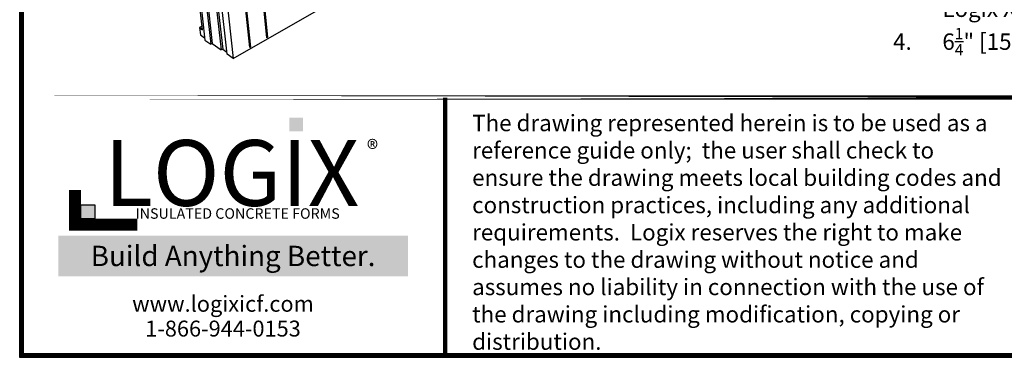
# Model space of a CAD drawing. Units: inches. Extents: x 27 to 113, y -1 to 111.
# Drawn here: x 27 to 72, y -1 to 15 of the extents above; entities that cross this region are included whole.
import ezdxf

# ---------------------------------------------------------------- set-up
doc = ezdxf.new("R2010")
doc.units = ezdxf.units.IN
doc.header["$MEASUREMENT"] = 0
for name, color, linetype in [('Block', 1, 'Continuous'), ('Dim', 7, 'Continuous'), ('Text', 7, 'Continuous'), ('Title Block', 7, 'Continuous')]:
    doc.layers.add(name, color=color, linetype=linetype)
doc.styles.add('Logix', font='romans.shx')
doc.styles.get("Standard").update_dxf_attribs({"font": 'sanss___.ttf'})
doc.styles.add('TITLE', font='arial.ttf')

msp = doc.modelspace()

# ---------------------------------------------------------------- hatches: boundary and pattern name
at = {"layer": 'Title Block', "true_color": 0xd60000}
for points in [[(40.06148, 9.66772), (40.06148, 10.2935), (39.43213, 10.29784), (39.43213, 9.67206)], [(30.55128, 5.6655), (30.55128, 6.30048), (29.91009, 6.30048), (29.91009, 5.6655)]]:
    msp.add_hatch(color=12, dxfattribs=at).paths.add_polyline_path(points)

# ---------------------------------------------------------------- linework, layer by layer
at = {"layer": 'Block'}
for p, q in [((36.8662, 12.99611), (65.75095, 29.60211)), ((38.40995, 13.95561), (37.27945, 25.12761)), ((37.2842, 25.13236), (38.4147, 13.97461)), ((37.31745, 25.14661), (38.4432, 13.97461)), ((36.5907, 13.19561), (35.3462, 24.53861)), ((35.6312, 24.34861), (36.8662, 12.99611)), ((37.6262, 13.50911), (36.45295, 24.69536)), ((36.4577, 24.70011), (37.63095, 13.52811)), ((36.49095, 24.71436), (37.65945, 13.52811)), ((35.4602, 21.15186), (36.31995, 13.39511)), ((35.53145, 21.18986), (36.3912, 13.43311)), ((35.14195, 19.90261), (35.84495, 13.65161)), ((35.2132, 19.94061), (35.9162, 13.68961)), ((34.9757, 19.10936), (35.57895, 13.84636)), ((35.47445, 14.32136), (34.9662, 18.75311)), ((35.45545, 14.48286), (35.3367, 14.41636)), ((35.3367, 14.41636), (35.37945, 14.08386)), ((35.3367, 14.41636), (35.47445, 14.32136)), ((35.37945, 14.08386), (35.5647, 13.94136)), ((38.4147, 13.97461), (38.40995, 13.95561)), ((38.4432, 13.97461), (38.40995, 13.95561)), ((38.4432, 13.97461), (38.4147, 13.97461)), ((35.57895, 13.84636), (35.84495, 13.65161)), ((35.9162, 13.68961), (35.84495, 13.65161)), ((35.9162, 13.68961), (36.31995, 13.39511)), ((37.63095, 13.52811), (37.6262, 13.50911)), ((37.65945, 13.52811), (37.6262, 13.50911)), ((37.65945, 13.52811), (37.63095, 13.52811)), ((36.3912, 13.43311), (36.31995, 13.39511)), ((36.3912, 13.43311), (36.5812, 13.29536)), ((36.8662, 12.99611), (36.5907, 13.19561))]:
    msp.add_line(p, q, dxfattribs=at)
at = {"layer": 'Dim'}
for p, q in [((27.11748, -0.67027), (27.11748, 110.89624)), ((113.37342, -0.67027), (27.11748, -0.67027))]:
    msp.add_line(p, q, dxfattribs=at)
at = {"layer": 'Dim', "const_width": 0.2}
for points in [[(27.21748, 110.79624), (113.27342, 110.79624), (113.27342, -0.57027), (27.21748, -0.57027)], [(27.21748, 11.21316), (113.27342, 11.21316)]]:
    msp.add_lwpolyline(points, close=True, dxfattribs=at)
msp.add_lwpolyline([(46.5564, -0.57027), (46.5564, 11.21316)], dxfattribs=at)
at = {"layer": 'Title Block', "const_width": 0.54683}
msp.add_lwpolyline([(29.64121, 6.98516), (29.64121, 5.39483), (32.48824, 5.39483)], dxfattribs=at)
at = {"layer": 'Title Block', "color": 10}
msp.add_lwpolyline([(30.55128, 5.6655), (29.91009, 5.6655), (29.91009, 6.30048), (30.55128, 6.30048)], close=True, dxfattribs=at)

# ---------------------------------------------------------------- texts
at = {"ltscale": 0.01, "insert": (29.34069, 4.43426), "char_height": 0.9302832, "width": 15.0493064, "attachment_point": 1, "style": 'Logix', "bg_fill": 1, "box_fill_scale": 1.5, "bg_fill_color": 83, "bg_fill_transparency": 0}
msp.add_mtext('\\pxqc;{\\C256;\\c16777215;Build Anything \\fCalibri|b1|i0|c0|p34;Better.}', dxfattribs=at)
at = {"layer": 'Dim', "insert": (67.01647, 23.15585), "char_height": 0.75, "width": 45.0996822, "attachment_point": 1, "style": 'Logix'}
msp.add_mtext('\\A1;{\\fSansSerif|b1|i0|c2|p2;\\LNOTES:}\\P\\P\\pxi-3,l3,t3;1.^IWall area per block or panel = 5.333 ft²\\P2.^IForms are available as assembled (LOGIX PRO) or unassembled (or knock-down) form blocks (LOGIX KD Product drawings).\\P3.^IConcrete core thickness wider than 12" (305mm) are available using LOGIX Xtenders (See Logix Xtender Product drawing).\\P4.^I6{\\H0.7x;\\S1/4;\\H1.4286x;" [159mm] LOGIX Form shown.}', dxfattribs=at)
at = {"layer": 'Text', "insert": (47.78643, 10.42654), "char_height": 0.75, "width": 24.4096378, "attachment_point": 1}
msp.add_mtext('{\\fTimes New Roman|b0|i0|c0|p18;The drawing represented herein is to be used as a reference guide only;  the user shall check to ensure the drawing meets local building codes and construction practices, including any additional requirements.  Logix reserves the right to make changes to the drawing without notice and assumes no liability in connection with the use of the drawing including modification, copying or distribution.}', dxfattribs=at)
at = {"layer": 'Title Block', "style": 'TITLE'}
msp.add_text('INSULATED CONCRETE FORMS', height=0.4784799, dxfattribs=at).set_placement((32.40685, 5.67059))
at = {"layer": 'Title Block'}
for s, insert, char_height, width, attachment_point in [('{\\fSansSerif|b1|i0|c2|p2;LOGIX}', (36.80142, 7.76478), 3.0075882, 15.5694678, 5), ('\\pxql;{\\fArial|b0|i0|c0|p34;\\H1.0833x;®}', (44.41341, 9.26386), 0.7291123, 1.4344442, 3), ('{\\fArial|b0|i0|c0|p34;www.logixicf.com}', (36.40439, 1.77963), 0.7291123, 21.0123189, 5), ('{\\fArial|b0|i0|c0|p34;1-866-944-0153}', (36.40439, 0.64519), 0.7291123, 21.0123189, 5)]:
    msp.add_mtext(s, dxfattribs=dict(at, insert=insert, char_height=char_height, width=width, attachment_point=attachment_point))

doc.saveas('drawing.dxf')
